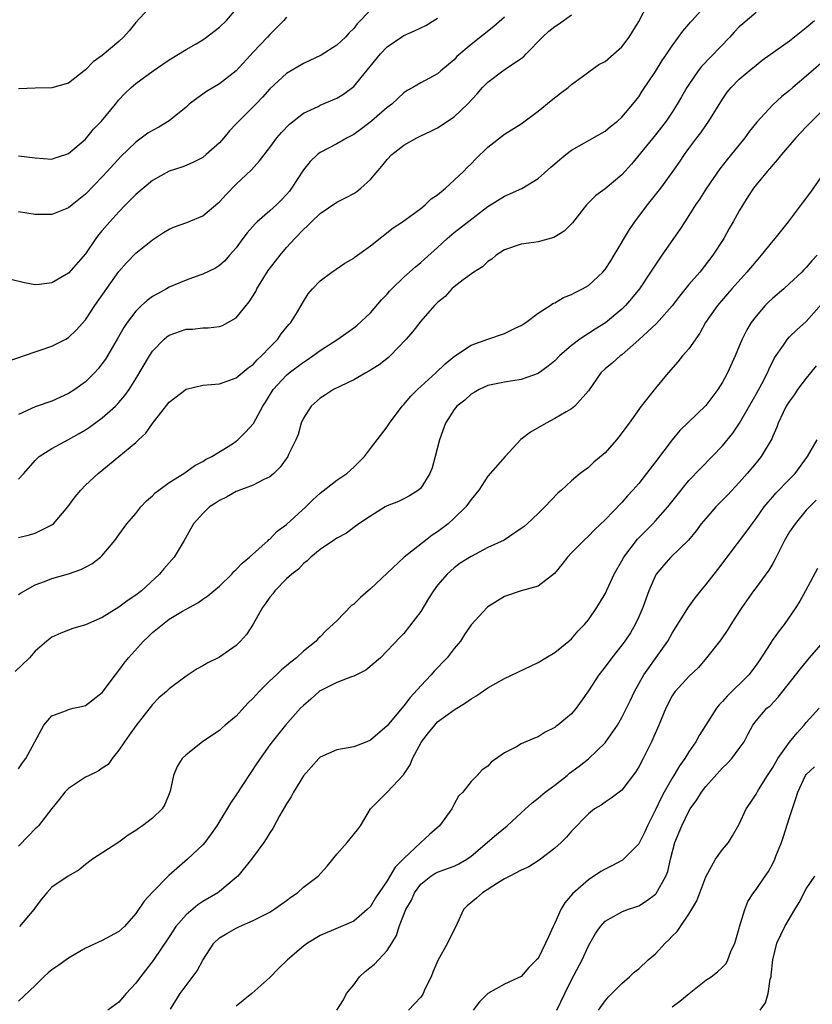
# Model space of a CAD drawing. Units: inches. Extents: x 2550000 to 2553000, y 1542000 to 1545000.
# Drawn here: x 2551219 to 2551314, y 1542958 to 1543075 of the extents above; entities that cross this region are included whole.
import ezdxf

# ---------------------------------------------------------------- set-up
doc = ezdxf.new("R2010")
doc.units = ezdxf.units.IN
doc.header["$MEASUREMENT"] = 0
doc.layers.add('LD25501542_2ft', color=85, linetype='Continuous')

msp = doc.modelspace()

# ---------------------------------------------------------------- linework, layer by layer
at = {"layer": 'LD25501542_2ft'}
for points, elevation in [([(2551261, 1543076.22), (2551259.42, 1543074.58), (2551259, 1543074.02), (2551258.48, 1543073.52), (2551258.02, 1543073), (2551257, 1543072.04), (2551255.13, 1543070.87), (2551253, 1543069.88), (2551251, 1543068.68), (2551249, 1543066.84), (2551248.14, 1543065.86), (2551247.32, 1543065), (2551245.3, 1543063), (2551245, 1543062.67), (2551244.18, 1543061.82), (2551243.52, 1543061), (2551243, 1543060.41), (2551241.41, 1543059), (2551241, 1543058.67), (2551239.89, 1543058.11), (2551239, 1543057.7), (2551238.49, 1543057.51), (2551237, 1543057.02), (2551235, 1543055.92), (2551233, 1543054.23), (2551231.78, 1543053), (2551231, 1543052.19), (2551229.9, 1543051), (2551229, 1543049.95), (2551228.57, 1543049.43), (2551228.23, 1543049), (2551227, 1543047.19), (2551225, 1543044.87), (2551223, 1543043.72), (2551221.51, 1543043.51), (2551221, 1543043.48), (2551219.72, 1543043.72), (2551218.1, 1543044.1)], 7920), ([(2551219, 1543013.34), (2551220.34, 1543013.66), (2551221, 1543013.86), (2551222.74, 1543014.74), (2551223, 1543014.85), (2551223.09, 1543014.91), (2551223.18, 1543015), (2551224.92, 1543017), (2551225.78, 1543018.22), (2551226.44, 1543019), (2551227, 1543019.58), (2551228.51, 1543021), (2551231, 1543023.01), (2551233, 1543024.68), (2551233.33, 1543025), (2551234.22, 1543025.78), (2551235, 1543026.93), (2551237, 1543029.49), (2551239, 1543031.05), (2551241, 1543031.52), (2551243, 1543031.69), (2551245, 1543032.38), (2551246.41, 1543033.59), (2551247, 1543033.98), (2551247.48, 1543034.52), (2551248.02, 1543035), (2551249, 1543036.06), (2551249.94, 1543037), (2551250.36, 1543037.64), (2551251.25, 1543038.75), (2551251.49, 1543039), (2551252.28, 1543040.28), (2551253, 1543041.5), (2551253.58, 1543042.42), (2551254.1, 1543043), (2551255, 1543043.95), (2551256.41, 1543045), (2551257.95, 1543046.05), (2551259, 1543046.65), (2551259.18, 1543046.82), (2551261, 1543048.14), (2551263.73, 1543050.27), (2551264.83, 1543051), (2551267, 1543052.59), (2551267.52, 1543053), (2551268.26, 1543053.74), (2551269, 1543054.2), (2551269.94, 1543055), (2551272.09, 1543057), (2551272.53, 1543057.47), (2551273, 1543057.92), (2551273.53, 1543058.47), (2551275, 1543059.9), (2551277, 1543061.45), (2551279, 1543062.68), (2551281, 1543064.17), (2551282.55, 1543065.45), (2551283.68, 1543066.32), (2551284.59, 1543067), (2551285, 1543067.37), (2551286.31, 1543068.31), (2551288.26, 1543069.74), (2551289, 1543070.11), (2551291, 1543071.86), (2551291.86, 1543073), (2551292.3, 1543073.7), (2551293, 1543074.87), (2551294.14, 1543077)], 7928), ([(2551235, 1543076.89), (2551233, 1543074.74), (2551232.23, 1543073.77), (2551231.54, 1543073), (2551231, 1543072.5), (2551229, 1543070.81), (2551227.94, 1543070.06), (2551227, 1543069.1), (2551226.85, 1543069), (2551225, 1543067.51), (2551223, 1543066.95), (2551221, 1543066.94), (2551219, 1543066.83)], 7914), ([(2551219, 1543006.55), (2551219.26, 1543006.74), (2551221, 1543007.7), (2551222.13, 1543008.13), (2551223, 1543008.49), (2551224.97, 1543009.03), (2551226.47, 1543009.53), (2551227, 1543009.82), (2551227.77, 1543010.23), (2551228.78, 1543011), (2551229, 1543011.22), (2551230.52, 1543013), (2551231, 1543013.66), (2551231.94, 1543015), (2551233, 1543016.24), (2551233.61, 1543017), (2551234.28, 1543017.72), (2551235, 1543018.34), (2551235.33, 1543018.67), (2551235.74, 1543019), (2551237, 1543019.92), (2551238.75, 1543021), (2551240.05, 1543021.95), (2551241, 1543022.43), (2551241.34, 1543022.66), (2551242.06, 1543023), (2551244.54, 1543024.54), (2551245, 1543024.84), (2551245.2, 1543025), (2551246.1, 1543025.9), (2551247.04, 1543026.96), (2551248.17, 1543029), (2551248.5, 1543029.5), (2551249.41, 1543031), (2551251, 1543032.72), (2551251.32, 1543033), (2551253, 1543034.26), (2551253.46, 1543034.54), (2551254.13, 1543035), (2551255, 1543035.64), (2551257.13, 1543037), (2551259, 1543038.35), (2551259.36, 1543038.64), (2551261, 1543040.15), (2551262.32, 1543041.68), (2551263, 1543042.38), (2551263.29, 1543042.71), (2551263.56, 1543043), (2551265, 1543044.39), (2551266.37, 1543045.63), (2551267, 1543046.13), (2551267.46, 1543046.54), (2551269, 1543047.95), (2551270.17, 1543049), (2551271, 1543049.7), (2551275, 1543052.8), (2551277, 1543054.03), (2551279.05, 1543054.95), (2551281, 1543056.15), (2551282.51, 1543057.49), (2551283, 1543057.9), (2551283.58, 1543058.42), (2551284.33, 1543059), (2551285, 1543059.55), (2551289, 1543061.78), (2551289.64, 1543062.36), (2551290.48, 1543063), (2551291, 1543063.46), (2551292.3, 1543065), (2551293, 1543065.91), (2551293.42, 1543066.58), (2551295, 1543068.9), (2551295.79, 1543070.21), (2551296.36, 1543071), (2551297, 1543071.98), (2551297.77, 1543073), (2551298.27, 1543073.73), (2551299, 1543074.56), (2551299.19, 1543074.81), (2551299.39, 1543075), (2551301, 1543076.81)], 7930), ([(2551219, 1543058.87), (2551221, 1543058.63), (2551223, 1543058.45), (2551223.39, 1543058.61), (2551224.65, 1543059), (2551225, 1543059.12), (2551227, 1543060.85), (2551227.98, 1543062.02), (2551228.92, 1543063), (2551230.59, 1543065), (2551231, 1543065.53), (2551231.71, 1543066.29), (2551232.45, 1543067), (2551233, 1543067.5), (2551235.07, 1543069), (2551236.22, 1543069.78), (2551237, 1543070.3), (2551239, 1543071.52), (2551240.2, 1543072.2), (2551241, 1543072.68), (2551241.45, 1543073), (2551242.32, 1543073.68), (2551243, 1543074.18), (2551243.81, 1543075), (2551245, 1543076.35)], 7916), ([(2551217.67, 1543034.33), (2551221, 1543035.5), (2551221.73, 1543035.73), (2551223, 1543036.15), (2551224.65, 1543037), (2551225, 1543037.2), (2551225.91, 1543038.09), (2551227, 1543039.32), (2551228.11, 1543041), (2551231, 1543045.08), (2551231.89, 1543046.11), (2551233, 1543047.25), (2551235, 1543048.85), (2551236.3, 1543049.7), (2551237, 1543050.12), (2551237.61, 1543050.39), (2551239.09, 1543050.91), (2551241, 1543051.72), (2551242.8, 1543053.2), (2551243, 1543053.38), (2551243.77, 1543054.23), (2551245, 1543055.49), (2551246.81, 1543057.19), (2551247.75, 1543058.25), (2551249, 1543059.85), (2551249.85, 1543061), (2551250.38, 1543061.62), (2551251.36, 1543062.64), (2551253, 1543063.94), (2551254.75, 1543064.75), (2551255, 1543064.88), (2551257, 1543065.72), (2551257.79, 1543066.21), (2551259, 1543067.12), (2551262.19, 1543071), (2551263, 1543071.85), (2551264.86, 1543073.14), (2551265, 1543073.22), (2551266.24, 1543073.76), (2551267.59, 1543074.41), (2551269, 1543075.28)], 7922), ([(2551307, 1543075.93), (2551305.41, 1543074.59), (2551305, 1543074.23), (2551304.41, 1543073.59), (2551303.89, 1543073), (2551300.5, 1543069.5), (2551300.11, 1543069), (2551299, 1543067.38), (2551298.75, 1543067), (2551298.12, 1543065.88), (2551297.6, 1543065), (2551297, 1543064.08), (2551296.27, 1543063), (2551295.73, 1543062.27), (2551295, 1543061.35), (2551292.13, 1543057.87), (2551291, 1543056.6), (2551289, 1543054.93), (2551287.88, 1543054.12), (2551286.78, 1543053), (2551285.11, 1543050.89), (2551284.12, 1543049.88), (2551282.88, 1543049.12), (2551281, 1543048.6), (2551280.51, 1543048.51), (2551279, 1543048.32), (2551277, 1543047.65), (2551276, 1543047), (2551275.48, 1543046.52), (2551275, 1543046.25), (2551274.38, 1543045.62), (2551273.34, 1543045), (2551272.08, 1543044.08), (2551271, 1543043.24), (2551270.73, 1543043), (2551269.9, 1543042.1), (2551269, 1543041.38), (2551268.82, 1543041.18), (2551268.63, 1543041), (2551267, 1543039.13), (2551266.07, 1543037.93), (2551265.26, 1543037), (2551263.36, 1543035), (2551263.17, 1543034.83), (2551262.05, 1543033.95), (2551260.82, 1543033.18), (2551260.47, 1543033), (2551259, 1543032.15), (2551257.41, 1543031.41), (2551256.59, 1543031), (2551255.65, 1543030.35), (2551255, 1543029.97), (2551253.92, 1543029), (2551253, 1543027.57), (2551252.75, 1543027), (2551252.36, 1543025.64), (2551252.1, 1543025), (2551251.24, 1543023.24), (2551251.14, 1543023), (2551250.25, 1543021.75), (2551249.47, 1543021), (2551249, 1543020.61), (2551248.28, 1543020.28), (2551247, 1543019.58), (2551245, 1543018.86), (2551243.82, 1543018.18), (2551243, 1543017.79), (2551242.53, 1543017.47), (2551241.8, 1543017), (2551241, 1543016.24), (2551239.88, 1543015), (2551238.76, 1543013), (2551237.57, 1543011), (2551236.36, 1543009.64), (2551235.85, 1543009), (2551233.67, 1543007), (2551233, 1543006.47), (2551232.11, 1543005.89), (2551231, 1543005.06), (2551229, 1543003.81), (2551227, 1543002.95), (2551225.49, 1543002.51), (2551225, 1543002.32), (2551224.06, 1543001.94), (2551223, 1543001.47), (2551222.41, 1543001), (2551221, 1542999.8), (2551220.31, 1542999), (2551218.63, 1542997.37)], 7932), ([(2551219, 1543020.32), (2551219.64, 1543021), (2551221, 1543022.54), (2551221.49, 1543023), (2551223, 1543023.98), (2551225, 1543025.03), (2551226.25, 1543025.75), (2551227, 1543026.19), (2551227.49, 1543026.51), (2551229, 1543027.63), (2551230.58, 1543029), (2551231, 1543029.44), (2551231.72, 1543030.28), (2551232.21, 1543031), (2551233, 1543032.27), (2551234.63, 1543035), (2551235, 1543035.56), (2551236.39, 1543037), (2551236.71, 1543037.29), (2551237, 1543037.48), (2551239, 1543038.19), (2551239.79, 1543038.21), (2551241, 1543038.34), (2551241.64, 1543038.36), (2551243, 1543038.53), (2551243.35, 1543038.65), (2551245, 1543039.53), (2551246.54, 1543041.46), (2551247.31, 1543042.69), (2551247.45, 1543043), (2551248.81, 1543045.19), (2551249.68, 1543046.32), (2551250.22, 1543047), (2551251, 1543047.92), (2551251.97, 1543049), (2551253, 1543050.07), (2551253.5, 1543050.5), (2551253.98, 1543051), (2551255, 1543051.99), (2551257, 1543053.34), (2551258.1, 1543053.9), (2551259, 1543054.37), (2551259.38, 1543054.62), (2551259.84, 1543055), (2551261, 1543056.02), (2551262.36, 1543057.64), (2551263, 1543058.44), (2551263.56, 1543059), (2551265, 1543060.11), (2551266.53, 1543061), (2551267, 1543061.24), (2551268.2, 1543061.8), (2551269, 1543062.21), (2551271, 1543063.5), (2551272.58, 1543065), (2551273.74, 1543066.26), (2551274.37, 1543067), (2551275, 1543067.64), (2551276.8, 1543069), (2551277.47, 1543069.47), (2551279, 1543070.48), (2551279.3, 1543070.7), (2551279.57, 1543071), (2551281.51, 1543073), (2551282.3, 1543073.7), (2551283, 1543074.26), (2551283.45, 1543074.55), (2551285, 1543075.67)], 7926), ([(2551277, 1543075.4), (2551275.71, 1543074.29), (2551273, 1543072.13), (2551271.32, 1543070.68), (2551271, 1543070.32), (2551269.4, 1543069), (2551269, 1543068.64), (2551267, 1543067.57), (2551266.06, 1543067), (2551265.37, 1543066.63), (2551265, 1543066.38), (2551263.54, 1543065), (2551263, 1543064.6), (2551261.11, 1543063), (2551259.92, 1543062.08), (2551259, 1543061.41), (2551258.23, 1543061), (2551257, 1543060.27), (2551255, 1543059.25), (2551254.69, 1543059), (2551253.83, 1543058.17), (2551253, 1543057.17), (2551251.6, 1543055), (2551251.34, 1543054.66), (2551251, 1543054.25), (2551250.4, 1543053.6), (2551249.78, 1543053), (2551249, 1543052.3), (2551247.5, 1543051), (2551247.24, 1543050.76), (2551246.31, 1543049.69), (2551245.77, 1543049), (2551245, 1543047.91), (2551244.19, 1543047), (2551243.65, 1543046.35), (2551243, 1543045.78), (2551242.52, 1543045.48), (2551241, 1543044.76), (2551240.65, 1543044.65), (2551239, 1543044.05), (2551237, 1543043.19), (2551236.68, 1543043), (2551235.58, 1543042.42), (2551235, 1543042.07), (2551234.38, 1543041.62), (2551233.7, 1543041), (2551233, 1543040.34), (2551231.99, 1543039), (2551231.59, 1543038.41), (2551230.8, 1543037), (2551229.38, 1543034.62), (2551229, 1543034.09), (2551228.52, 1543033.48), (2551228.08, 1543033), (2551227, 1543031.92), (2551225.72, 1543031), (2551225, 1543030.52), (2551223, 1543029.62), (2551221, 1543028.93), (2551219, 1543028.02)], 7924), ([(2551251, 1543075.38), (2551250.66, 1543075), (2551249, 1543073.33), (2551248.71, 1543073), (2551247, 1543071.21), (2551245, 1543069), (2551243, 1543067.43), (2551241.46, 1543066.54), (2551240.3, 1543065.7), (2551239.39, 1543065), (2551239, 1543064.66), (2551237, 1543063.04), (2551235.74, 1543062.26), (2551235, 1543061.88), (2551234.46, 1543061.54), (2551233, 1543060.49), (2551231.21, 1543058.79), (2551229.61, 1543057), (2551229, 1543056.34), (2551227, 1543054.28), (2551225.41, 1543053), (2551225, 1543052.64), (2551223, 1543051.85), (2551221, 1543051.88), (2551219, 1543052.17)], 7918), ([(2551219, 1542985.8), (2551219.5, 1542986.5), (2551219.9, 1542987), (2551222.04, 1542991), (2551223, 1542992.09), (2551224.75, 1542992.75), (2551225, 1542992.86), (2551225.52, 1542993), (2551226.74, 1542993.26), (2551227, 1542993.34), (2551229, 1542994.87), (2551230.59, 1542997), (2551231, 1542997.49), (2551231.64, 1542998.36), (2551232.15, 1542999), (2551233.93, 1543001), (2551234.47, 1543001.53), (2551235, 1543002.02), (2551236.19, 1543003), (2551237, 1543003.61), (2551238.59, 1543004.59), (2551239, 1543004.83), (2551240.42, 1543005.58), (2551241, 1543006.02), (2551241.6, 1543006.4), (2551242.3, 1543007), (2551243, 1543007.56), (2551244.45, 1543009), (2551244.71, 1543009.29), (2551245, 1543009.53), (2551245.69, 1543010.31), (2551246.56, 1543011), (2551248.79, 1543013), (2551248.89, 1543013.11), (2551249, 1543013.18), (2551249.88, 1543014.12), (2551251, 1543014.92), (2551253.3, 1543017), (2551254.14, 1543017.86), (2551255, 1543018.63), (2551257, 1543020.2), (2551258.2, 1543021), (2551259, 1543021.74), (2551260.29, 1543023), (2551261, 1543023.97), (2551263, 1543026.57), (2551263.27, 1543027), (2551264.78, 1543029), (2551265, 1543029.21), (2551265.81, 1543030.19), (2551266.61, 1543031), (2551268.82, 1543033), (2551269.92, 1543034.08), (2551271.03, 1543034.97), (2551273, 1543036.28), (2551275, 1543036.99), (2551277, 1543037.66), (2551278.34, 1543038.34), (2551279, 1543038.65), (2551279.22, 1543038.78), (2551279.54, 1543039), (2551281, 1543040.1), (2551282.43, 1543041), (2551282.76, 1543041.24), (2551283, 1543041.35), (2551284.05, 1543041.95), (2551285, 1543042.31), (2551285.43, 1543042.57), (2551286.31, 1543043), (2551287, 1543043.4), (2551288.72, 1543045), (2551289, 1543045.31), (2551289.66, 1543046.34), (2551290.08, 1543047), (2551291.92, 1543050.08), (2551292.54, 1543051), (2551294.06, 1543053), (2551295.63, 1543055), (2551297, 1543056.86), (2551297.88, 1543058.12), (2551298.46, 1543059), (2551299, 1543059.75), (2551299.92, 1543061), (2551300.4, 1543061.6), (2551301, 1543062.49), (2551301.37, 1543063), (2551303, 1543065.63), (2551303.57, 1543066.43), (2551304.04, 1543067), (2551305, 1543067.98), (2551306.18, 1543069), (2551307, 1543069.68), (2551307.75, 1543070.25), (2551311, 1543072.56), (2551313, 1543074.14), (2551313.96, 1543075)], 7934), ([(2551315, 1543070.1), (2551313, 1543068.35), (2551311.38, 1543067), (2551311, 1543066.66), (2551310.08, 1543065.92), (2551309, 1543064.92), (2551307.11, 1543062.89), (2551306.22, 1543061.78), (2551305.67, 1543061), (2551303.57, 1543058.43), (2551302.69, 1543057.31), (2551301.11, 1543055), (2551300.28, 1543053.72), (2551299.78, 1543053), (2551299, 1543051.75), (2551298.49, 1543051), (2551297.92, 1543050.08), (2551295.78, 1543047), (2551295.45, 1543046.55), (2551294.43, 1543045), (2551293.08, 1543043), (2551292.15, 1543041.85), (2551291.43, 1543041), (2551291, 1543040.58), (2551289.06, 1543038.94), (2551287.82, 1543038.18), (2551285.99, 1543037), (2551285, 1543036.24), (2551283.57, 1543035), (2551283, 1543034.4), (2551282.22, 1543033.78), (2551281, 1543032.91), (2551279, 1543032.18), (2551277, 1543031.86), (2551275, 1543031.48), (2551273.97, 1543031), (2551273.36, 1543030.64), (2551273, 1543030.45), (2551272.26, 1543029.74), (2551271.31, 1543029), (2551271, 1543028.61), (2551269.97, 1543027), (2551269.24, 1543025), (2551268.74, 1543023), (2551268.35, 1543021.65), (2551268.08, 1543021), (2551267, 1543019.23), (2551266.74, 1543019), (2551265.67, 1543018.33), (2551265, 1543017.98), (2551264.35, 1543017.65), (2551263, 1543017.13), (2551262.77, 1543017), (2551261, 1543015.9), (2551259.6, 1543015), (2551259, 1543014.56), (2551258.13, 1543013.87), (2551257, 1543013.29), (2551256.85, 1543013.15), (2551256.58, 1543013), (2551255, 1543011.93), (2551253.87, 1543011), (2551253.44, 1543010.56), (2551253, 1543010.27), (2551252.41, 1543009.59), (2551251.62, 1543009), (2551251, 1543008.43), (2551249.6, 1543007), (2551249.34, 1543006.66), (2551249, 1543006.25), (2551248.5, 1543005.5), (2551248.13, 1543005), (2551247, 1543003.04), (2551246.21, 1543001.79), (2551245.5, 1543001), (2551245, 1543000.49), (2551243, 1542999.1), (2551241.59, 1542998.41), (2551241, 1542998.05), (2551240.31, 1542997.69), (2551239, 1542996.84), (2551237, 1542995.32), (2551236.66, 1542995), (2551235.77, 1542994.23), (2551235, 1542993.47), (2551233, 1542990.92), (2551232.22, 1542989.78), (2551231.66, 1542989), (2551231, 1542987.99), (2551230.17, 1542987), (2551229.71, 1542986.29), (2551229, 1542985.85), (2551228.51, 1542985.49), (2551227.43, 1542985), (2551227, 1542984.77), (2551225, 1542983.42), (2551224.56, 1542983), (2551223.87, 1542982.13), (2551223, 1542981.07), (2551221.39, 1542979), (2551221.2, 1542978.8), (2551221, 1542978.63), (2551220.21, 1542977.79), (2551219, 1542976.58)], 7936), ([(2551315, 1543064.34), (2551313.64, 1543063), (2551313, 1543062.3), (2551311.75, 1543061), (2551310.02, 1543059), (2551309.58, 1543058.42), (2551309, 1543057.79), (2551308.65, 1543057.35), (2551308.32, 1543057), (2551307, 1543055.42), (2551306.68, 1543055), (2551306.04, 1543053.96), (2551305.41, 1543053), (2551305, 1543052.3), (2551304.29, 1543051), (2551303.81, 1543050.19), (2551303.14, 1543049), (2551301.86, 1543047), (2551300.3, 1543045), (2551299, 1543043.52), (2551297.87, 1543042.13), (2551297, 1543040.98), (2551295.13, 1543038.87), (2551293, 1543036.92), (2551291, 1543035.13), (2551290.81, 1543035), (2551289.85, 1543034.15), (2551289, 1543033.47), (2551288.49, 1543033), (2551287, 1543030.83), (2551285.37, 1543029), (2551285, 1543028.71), (2551284.36, 1543028.36), (2551283, 1543027.53), (2551281.98, 1543027), (2551280.08, 1543025.92), (2551278.95, 1543025.05), (2551277.07, 1543023), (2551275, 1543020.68), (2551273.93, 1543019), (2551273, 1543017.9), (2551272.39, 1543017), (2551271, 1543015.68), (2551270.26, 1543015), (2551269, 1543014.03), (2551268.38, 1543013.62), (2551267.55, 1543013), (2551265.03, 1543011), (2551263, 1543009.09), (2551261, 1543007.25), (2551259.81, 1543006.19), (2551259, 1543005.4), (2551258.76, 1543005.24), (2551257, 1543003.44), (2551255.73, 1543002.27), (2551255, 1543001.51), (2551254.74, 1543001.26), (2551254.53, 1543001), (2551253, 1542999.79), (2551252.18, 1542999), (2551251.5, 1542998.5), (2551251, 1542998.07), (2551250.41, 1542997.59), (2551249.81, 1542997), (2551249, 1542996.26), (2551247.73, 1542995), (2551247.38, 1542994.62), (2551247, 1542994.19), (2551246.39, 1542993.61), (2551245, 1542992.07), (2551243.68, 1542991), (2551243.32, 1542990.68), (2551243, 1542990.35), (2551242.18, 1542989.82), (2551240.97, 1542989), (2551239, 1542987.46), (2551238.55, 1542987), (2551237.93, 1542986.07), (2551237.49, 1542985), (2551237.11, 1542983.11), (2551237.08, 1542983), (2551236.46, 1542981.54), (2551236.16, 1542981), (2551235, 1542979.91), (2551233.81, 1542979), (2551233.33, 1542978.67), (2551233, 1542978.42), (2551232.11, 1542977.89), (2551231, 1542977.03), (2551227.85, 1542975), (2551227, 1542974.36), (2551226.26, 1542973.74), (2551224.96, 1542973), (2551223, 1542971.69), (2551222.39, 1542971), (2551221.75, 1542970.25), (2551221, 1542969.26), (2551220.84, 1542969), (2551219.12, 1542967)], 7938), ([(2551315.19, 1543057), (2551313.48, 1543054.52), (2551312.63, 1543053.37), (2551310.84, 1543051), (2551309.24, 1543049), (2551309, 1543048.73), (2551307.61, 1543047), (2551307, 1543046.32), (2551305.91, 1543045), (2551304.13, 1543043), (2551303.61, 1543042.39), (2551302.39, 1543041), (2551300.99, 1543039), (2551300.3, 1543037.7), (2551299, 1543035.86), (2551298.24, 1543035), (2551297.68, 1543034.32), (2551296.5, 1543033), (2551295, 1543031.17), (2551293.3, 1543029), (2551291.87, 1543027), (2551290.65, 1543025.35), (2551290.36, 1543025), (2551289, 1543023.47), (2551287.67, 1543022.33), (2551287, 1543021.72), (2551286.03, 1543021), (2551285, 1543020.12), (2551283.78, 1543019), (2551283.36, 1543018.64), (2551281.8, 1543017), (2551281, 1543016.23), (2551279.7, 1543015), (2551279.32, 1543014.68), (2551279, 1543014.42), (2551276.94, 1543013.06), (2551275, 1543012.17), (2551273, 1543011.11), (2551271.71, 1543010.29), (2551271, 1543009.76), (2551270.14, 1543009), (2551269, 1543007.67), (2551268.51, 1543007), (2551267.93, 1543006.07), (2551267, 1543004.52), (2551265, 1543001.93), (2551264.53, 1543001.47), (2551262.22, 1542999), (2551260.46, 1542997.54), (2551259, 1542996.81), (2551258.73, 1542996.73), (2551257, 1542996.07), (2551255, 1542995.07), (2551254.9, 1542995), (2551253.9, 1542994.1), (2551253, 1542993.33), (2551252.66, 1542993), (2551250.87, 1542991), (2551249.27, 1542989), (2551249, 1542988.64), (2551247.5, 1542986.5), (2551245, 1542982.68), (2551244.3, 1542981.7), (2551242.66, 1542979), (2551241.98, 1542978.02), (2551241.23, 1542977), (2551241, 1542976.74), (2551239.17, 1542975), (2551236.94, 1542973.06), (2551235, 1542971.07), (2551234.01, 1542969.99), (2551233, 1542968.52), (2551231.66, 1542967), (2551231, 1542966.38), (2551229, 1542965.31), (2551227, 1542964.39), (2551225, 1542963.23), (2551223.69, 1542962.31), (2551223, 1542961.81), (2551222.55, 1542961.45), (2551222.05, 1542961), (2551221, 1542959.94), (2551219, 1542958.07)], 7940), ([(2551314.28, 1543047), (2551313.64, 1543046.36), (2551313, 1543045.56), (2551312.72, 1543045.28), (2551312.46, 1543045), (2551311, 1543043.62), (2551310.32, 1543043), (2551309, 1543041.91), (2551308.53, 1543041.47), (2551308.09, 1543041), (2551307, 1543039.75), (2551306.43, 1543039), (2551305.89, 1543038.11), (2551305.33, 1543037), (2551305, 1543036.16), (2551304.51, 1543035), (2551303.61, 1543033), (2551303, 1543031.87), (2551302.44, 1543031), (2551301, 1543029.08), (2551297.9, 1543026.1), (2551297, 1543024.99), (2551295, 1543022.37), (2551293.92, 1543021), (2551293, 1543019.81), (2551292.3, 1543019), (2551291.67, 1543018.33), (2551291, 1543017.53), (2551289, 1543015.45), (2551287.74, 1543014.26), (2551287, 1543013.51), (2551286.45, 1543013), (2551285, 1543011.54), (2551284.5, 1543011), (2551283.84, 1543010.16), (2551282.95, 1543009.05), (2551281, 1543007.55), (2551279, 1543007), (2551277, 1543006.34), (2551275, 1543005.08), (2551274.91, 1543005), (2551273, 1543002.96), (2551272.21, 1543001.79), (2551271.73, 1543001), (2551271, 1543000.11), (2551270.17, 1542999), (2551268.59, 1542997.41), (2551268.23, 1542997), (2551267, 1542995.69), (2551265.72, 1542994.28), (2551265, 1542993.28), (2551264.73, 1542993), (2551263, 1542990.92), (2551261, 1542989.19), (2551260.57, 1542989), (2551259, 1542988.42), (2551257, 1542988.04), (2551255, 1542987.16), (2551254.83, 1542987), (2551253, 1542984.93), (2551251.83, 1542983), (2551251.55, 1542982.45), (2551251, 1542981.62), (2551250.17, 1542980.17), (2551249.34, 1542978.66), (2551249, 1542978.17), (2551248.57, 1542977.43), (2551248.29, 1542977), (2551246.8, 1542975), (2551245.19, 1542973), (2551245, 1542972.81), (2551243, 1542971.15), (2551242.8, 1542971), (2551241, 1542969.95), (2551240.42, 1542969.58), (2551239, 1542968.36), (2551237.8, 1542967), (2551237, 1542965.76), (2551235.07, 1542962.93), (2551233.57, 1542961), (2551233, 1542960.22), (2551231.87, 1542959), (2551231, 1542957.96), (2551229.68, 1542957)], 7942), ([(2551237.13, 1542957.13), (2551238.31, 1542959), (2551239, 1542959.95), (2551240.31, 1542961.69), (2551241, 1542962.96), (2551242.31, 1542965), (2551243, 1542965.63), (2551243.85, 1542966.15), (2551245, 1542966.8), (2551245.38, 1542967), (2551247, 1542967.69), (2551249, 1542968.71), (2551249.47, 1542969), (2551251, 1542970.1), (2551251.51, 1542970.49), (2551252.28, 1542971), (2551253, 1542971.66), (2551254.75, 1542973), (2551255.82, 1542974.18), (2551256.52, 1542975), (2551257, 1542975.59), (2551258.22, 1542977), (2551259.47, 1542978.53), (2551259.81, 1542979), (2551260.99, 1542981.01), (2551263, 1542983.02), (2551264.95, 1542985.05), (2551265.73, 1542986.27), (2551266, 1542987), (2551267.11, 1542989), (2551267.92, 1542990.08), (2551268.67, 1542991), (2551269, 1542991.37), (2551271, 1542992.83), (2551272.36, 1542993.64), (2551273, 1542994.11), (2551273.56, 1542994.44), (2551275, 1542995.45), (2551277, 1542996.57), (2551281, 1542998.47), (2551281.91, 1542999), (2551283, 1542999.66), (2551284.67, 1543001), (2551285, 1543001.29), (2551285.78, 1543002.22), (2551286.55, 1543003), (2551287, 1543003.56), (2551288, 1543005), (2551289, 1543006.66), (2551290.08, 1543009), (2551291, 1543010.58), (2551291.22, 1543011), (2551292.85, 1543013.16), (2551294.68, 1543015), (2551295, 1543015.34), (2551296.49, 1543017), (2551297.58, 1543018.42), (2551299, 1543020.15), (2551301.78, 1543023), (2551303, 1543024.28), (2551304.22, 1543025.78), (2551305.03, 1543026.97), (2551307, 1543030.45), (2551307.68, 1543031.68), (2551308.38, 1543033), (2551308.55, 1543033.45), (2551309.22, 1543034.77), (2551310.29, 1543036.29), (2551310.75, 1543037), (2551311, 1543037.28), (2551311.87, 1543038.13), (2551313, 1543039.11), (2551314.82, 1543041.18)], 7944), ([(2551314.19, 1543033.81), (2551313.5, 1543033), (2551313, 1543032.37), (2551311.94, 1543031), (2551311.58, 1543030.42), (2551311, 1543029.63), (2551310.61, 1543029), (2551310.25, 1543028.25), (2551309.66, 1543027), (2551309.48, 1543026.52), (2551309, 1543025.45), (2551308.87, 1543025.13), (2551307.62, 1543023), (2551307.35, 1543022.65), (2551307, 1543022.26), (2551305.96, 1543021), (2551305, 1543019.92), (2551303.61, 1543018.39), (2551302.6, 1543017.4), (2551302.22, 1543017), (2551301, 1543015.63), (2551300.47, 1543015), (2551299.85, 1543014.15), (2551298.94, 1543013.06), (2551296.82, 1543011), (2551295.96, 1543010.04), (2551295.1, 1543009), (2551295, 1543008.83), (2551294.21, 1543007), (2551293.48, 1543005), (2551293, 1543003.89), (2551292.58, 1543003), (2551292.01, 1543001.99), (2551291.35, 1543001), (2551291, 1543000.51), (2551289.79, 1542999), (2551289, 1542997.93), (2551288.25, 1542997), (2551287, 1542995.09), (2551286.15, 1542993.85), (2551285.54, 1542993), (2551285, 1542992.35), (2551283.37, 1542991), (2551283.15, 1542990.85), (2551283, 1542990.71), (2551281.84, 1542990.16), (2551281, 1542989.61), (2551280.56, 1542989.44), (2551279, 1542988.76), (2551278.42, 1542988.42), (2551277, 1542987.68), (2551275.41, 1542986.59), (2551275, 1542986.11), (2551274.34, 1542985.66), (2551273.72, 1542985), (2551273, 1542984.27), (2551272.01, 1542983), (2551271.49, 1542982.51), (2551271, 1542981.57), (2551270.72, 1542981), (2551269.22, 1542979), (2551268.04, 1542977.96), (2551267, 1542976.99), (2551265, 1542975.09), (2551263.95, 1542974.05), (2551263, 1542972.42), (2551261.61, 1542970.39), (2551261, 1542969.39), (2551260.62, 1542969), (2551259, 1542967.61), (2551255, 1542965.92), (2551253.51, 1542965), (2551253, 1542964.63), (2551251.09, 1542963), (2551250.03, 1542961.97), (2551249, 1542960.9), (2551246.84, 1542959), (2551245, 1542957.5)], 7946), ([(2551257, 1542957), (2551257.77, 1542958.24), (2551258.16, 1542959), (2551259, 1542960.05), (2551259.69, 1542961), (2551260.37, 1542961.63), (2551261.49, 1542962.51), (2551261.98, 1542963), (2551263, 1542964.12), (2551263.56, 1542965), (2551264.1, 1542965.9), (2551264.42, 1542967), (2551265.24, 1542969), (2551265.88, 1542970.12), (2551266.24, 1542971), (2551267, 1542972.05), (2551268.19, 1542973), (2551268.69, 1542973.31), (2551269, 1542973.47), (2551269.75, 1542973.75), (2551271, 1542974.18), (2551271.56, 1542974.44), (2551272.5, 1542975), (2551273, 1542975.36), (2551276.04, 1542977.96), (2551277.33, 1542979), (2551279, 1542980.52), (2551280.29, 1542981.71), (2551281, 1542982.27), (2551281.86, 1542983), (2551283, 1542983.83), (2551284.47, 1542985), (2551284.75, 1542985.25), (2551285.9, 1542986.1), (2551287.02, 1542986.98), (2551289, 1542988.89), (2551289.09, 1542989), (2551290.46, 1542991), (2551291, 1542991.9), (2551292.03, 1542993.97), (2551292.51, 1542995), (2551293.62, 1542997), (2551296.47, 1543001), (2551297, 1543001.97), (2551298.94, 1543005.06), (2551299.78, 1543006.22), (2551300.4, 1543007), (2551301, 1543007.71), (2551302.45, 1543009.55), (2551303.3, 1543010.7), (2551303.55, 1543011), (2551305.89, 1543014.11), (2551306.52, 1543015), (2551307, 1543015.61), (2551307.97, 1543017), (2551308.43, 1543017.57), (2551309, 1543018.19), (2551309.37, 1543018.63), (2551311, 1543020.3), (2551311.66, 1543021), (2551313.15, 1543023), (2551314.31, 1543025)], 7948), ([(2551314.19, 1543017.81), (2551313.36, 1543017), (2551313, 1543016.61), (2551311.65, 1543015), (2551311, 1543014.03), (2551310.4, 1543013), (2551309.41, 1543011), (2551309, 1543010.25), (2551308.54, 1543009.46), (2551307, 1543007.39), (2551306.69, 1543007), (2551305.29, 1543005), (2551305, 1543004.53), (2551304, 1543003), (2551303.62, 1543002.38), (2551302.82, 1543001.18), (2551301.08, 1542999), (2551300.12, 1542997.88), (2551299, 1542996.78), (2551297.37, 1542995), (2551297.21, 1542994.79), (2551297, 1542994.48), (2551296.25, 1542993), (2551295.41, 1542991), (2551294.53, 1542989), (2551293.52, 1542987), (2551293, 1542986.02), (2551292.62, 1542985.38), (2551291, 1542983.25), (2551289.73, 1542982.27), (2551289, 1542981.8), (2551288.53, 1542981.47), (2551287.74, 1542981), (2551287, 1542980.43), (2551285, 1542978.36), (2551284.37, 1542977.63), (2551283.75, 1542977), (2551283, 1542976.31), (2551281.28, 1542975), (2551281, 1542974.8), (2551279.89, 1542974.11), (2551279, 1542973.71), (2551277.63, 1542973), (2551277, 1542972.66), (2551276.17, 1542972.17), (2551274.37, 1542971), (2551273.65, 1542970.35), (2551272.54, 1542969.46), (2551272.12, 1542969), (2551271.36, 1542967.36), (2551270.19, 1542965), (2551269.05, 1542962.95), (2551268.45, 1542961.55), (2551268.23, 1542961), (2551267.5, 1542959.5), (2551267.29, 1542959), (2551267.19, 1542958.81), (2551267, 1542958.57), (2551266.25, 1542957.75), (2551265.53, 1542957)], 7950), ([(2551314.34, 1543009.66), (2551312.92, 1543007), (2551312.23, 1543005.77), (2551311.73, 1543005), (2551310.36, 1543003), (2551309.75, 1543002.25), (2551308.92, 1543001.08), (2551308.68, 1543000.68), (2551307.36, 1542998.64), (2551307, 1542998.15), (2551306.13, 1542997), (2551303.54, 1542994.46), (2551303, 1542993.82), (2551302.59, 1542993.41), (2551302.3, 1542993), (2551300.23, 1542989.77), (2551299.8, 1542989), (2551299, 1542987.81), (2551298.52, 1542987), (2551297.87, 1542986.13), (2551297.21, 1542985), (2551297, 1542984.67), (2551296.04, 1542983), (2551295.68, 1542982.32), (2551295, 1542980.88), (2551294.04, 1542979), (2551293.72, 1542978.28), (2551293, 1542976.83), (2551291.19, 1542975), (2551291.09, 1542974.91), (2551289.78, 1542974.22), (2551289, 1542973.84), (2551288.47, 1542973.53), (2551287, 1542972.57), (2551285.12, 1542970.88), (2551284.2, 1542969.8), (2551283.71, 1542969), (2551283, 1542967.39), (2551282.8, 1542967), (2551282.23, 1542965.77), (2551281.9, 1542965), (2551281, 1542963.19), (2551280.83, 1542963), (2551279.91, 1542962.09), (2551279, 1542961.04), (2551277, 1542960.11), (2551275, 1542959.01), (2551274, 1542958), (2551273.25, 1542957)], 7952), ([(2551283.25, 1542957), (2551284.18, 1542959), (2551285, 1542960.64), (2551286.25, 1542963), (2551287, 1542964.7), (2551287.84, 1542966.16), (2551288.44, 1542967), (2551289, 1542967.61), (2551291, 1542968.75), (2551291.68, 1542969), (2551292.68, 1542969.32), (2551293, 1542969.46), (2551293.95, 1542970.04), (2551295, 1542970.85), (2551295.07, 1542970.93), (2551296.23, 1542973), (2551296.46, 1542973.54), (2551296.78, 1542975), (2551297.32, 1542977), (2551298.15, 1542979), (2551299, 1542980.75), (2551299.15, 1542981), (2551299.93, 1542982.07), (2551300.49, 1542983), (2551301, 1542983.66), (2551303, 1542985.9), (2551303.57, 1542986.43), (2551304.12, 1542987), (2551305, 1542988.2), (2551305.57, 1542989), (2551306.05, 1542989.95), (2551306.62, 1542991), (2551307, 1542991.51), (2551308.3, 1542993), (2551308.69, 1542993.31), (2551309.66, 1542994.34), (2551312.29, 1542997.71), (2551313.38, 1542999), (2551315, 1543000.88)], 7954), ([(2551288.21, 1542957), (2551289, 1542958.13), (2551289.41, 1542958.59), (2551291, 1542960.19), (2551291.91, 1542961), (2551292.46, 1542961.54), (2551293, 1542961.94), (2551294.13, 1542963), (2551295, 1542963.74), (2551296.18, 1542965), (2551296.6, 1542965.4), (2551297, 1542965.84), (2551297.6, 1542966.4), (2551297.99, 1542967), (2551299, 1542968.47), (2551299.95, 1542970.05), (2551301, 1542972.89), (2551302.17, 1542975), (2551303, 1542976.15), (2551303.7, 1542977), (2551304.21, 1542977.79), (2551305, 1542979.18), (2551305.84, 1542981), (2551306.32, 1542981.68), (2551307, 1542982.75), (2551307.12, 1542983), (2551307.29, 1542983.29), (2551308.36, 1542985), (2551309, 1542985.95), (2551309.59, 1542987), (2551311, 1542988.97), (2551311.92, 1542990.08), (2551312.76, 1542991), (2551313, 1542991.29), (2551314.55, 1542993)], 7956), ([(2551297, 1542957.41), (2551297.91, 1542958.09), (2551299.01, 1542958.99), (2551301, 1542960.57), (2551301.64, 1542961), (2551302.41, 1542961.59), (2551303, 1542962.15), (2551303.42, 1542962.58), (2551303.63, 1542963), (2551304, 1542964), (2551304.46, 1542965), (2551304.6, 1542965.4), (2551305, 1542966.77), (2551305.04, 1542966.96), (2551305.67, 1542969), (2551306.04, 1542969.96), (2551306.7, 1542971), (2551307, 1542971.4), (2551308.08, 1542973), (2551308.47, 1542973.53), (2551309, 1542974.49), (2551309.25, 1542975), (2551309.38, 1542975.38), (2551310.03, 1542977), (2551310.29, 1542977.71), (2551311, 1542980), (2551311.74, 1542982.26), (2551312, 1542983), (2551312.92, 1542985), (2551313, 1542985.12), (2551313.97, 1542986.03)], 7958), ([(2551307.5, 1542957), (2551308.13, 1542957.87), (2551308.45, 1542959), (2551308.7, 1542960.7), (2551308.79, 1542961), (2551308.82, 1542961.18), (2551308.99, 1542963), (2551309.49, 1542965), (2551310.45, 1542967), (2551311.61, 1542969), (2551312.14, 1542969.86), (2551313, 1542971.47), (2551314.01, 1542973)], 7960)]:
    msp.add_lwpolyline(points, dxfattribs=dict(at, elevation=elevation))

doc.saveas('drawing.dxf')
